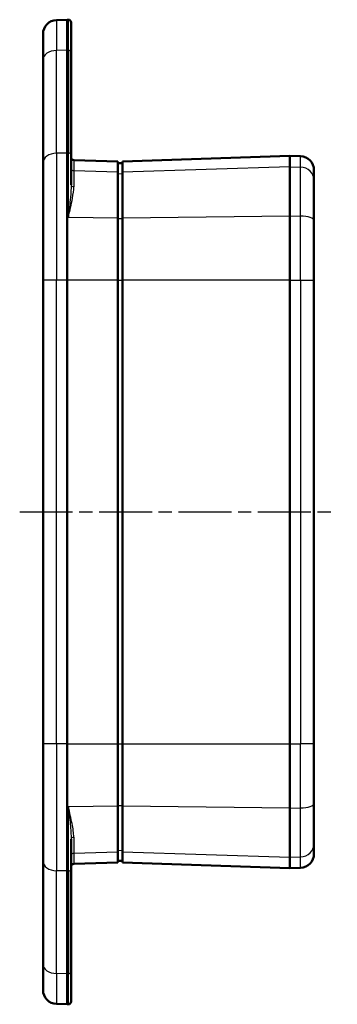
# Model space of a CAD drawing. Units: millimetres. Extents: x 1 to 593, y 1 to 419.
# Drawn here: x 287 to 321, y 174 to 280 of the extents above; entities that cross this region are included whole.
import ezdxf

# ---------------------------------------------------------------- set-up
doc = ezdxf.new("R2010")
doc.units = ezdxf.units.MM
doc.linetypes.add('CHAIN', pattern=[0.3543, 0.2362, -0.0295, 0.0591, -0.0295])
doc.linetypes.add('DASH_DOT', pattern=[0.37, 0.24, -0.06, 0.01, -0.06])
for name, color, linetype, lineweight in [('Mittellinie (ISO)', 1, 'DASH_DOT', 25), ('Sichtbar (ISO)', 7, 'Continuous', 50), ('Sichtbar schmal (ISO)', 1, 'Continuous', 25)]:
    doc.layers.add(name, color=color, linetype=linetype, lineweight=lineweight)

msp = doc.modelspace()

# ---------------------------------------------------------------- linework, layer by layer
at = {"layer": 'Mittellinie (ISO)', "linetype": 'CHAIN', "ltscale": 23.990969}
msp.add_line((286.5178977, 226.9372956), (320.5178977, 226.9372956), dxfattribs=at)
at = {"layer": 'Sichtbar (ISO)'}
for p, q in [((291.6178977, 279.6258678), (290.4655484, 279.5856268)), ((291.6178977, 279.6258678), (291.7283675, 279.6220101)), ((291.6178977, 279.6258678), (291.6178977, 276.3620586)), ((292.0178977, 279.3221928), (292.0178977, 276.1574973)), ((289.0178977, 275.3251384), (289.0178977, 278.0865406)), ((291.6178977, 265.3572111), (291.6178977, 276.3620586)), ((292.0178977, 265.1526499), (292.0178977, 276.1574973)), ((289.0178977, 275.3251384), (289.0178977, 264.320291)), ((291.6178977, 265.3572111), (291.6178977, 251.7578037)), ((292.0178977, 265.1526499), (292.0178977, 261.963776)), ((297.0178977, 264.4372956), (292.3074278, 264.6017888)), ((315.4178977, 265.0623774), (297.5178977, 264.4372956)), ((315.4178977, 265.0623774), (316.5702469, 265.0221364)), ((315.4178977, 265.0623774), (315.4178977, 263.8858602)), ((289.0178977, 251.7578037), (289.0178977, 264.320291)), ((297.0178977, 263.296435), (297.0178977, 264.4372956)), ((297.0178977, 264.2610917), (297.5178977, 264.2872956)), ((297.5178977, 264.4372956), (297.5178977, 263.296435)), ((315.4178977, 258.6241952), (315.4178977, 263.8858602)), ((318.0178977, 263.5230502), (318.0178977, 262.4343409)), ((297.0178977, 263.296435), (297.0178977, 258.4160963)), ((297.5178977, 258.4160963), (297.5178977, 263.296435)), ((318.0178977, 262.4343409), (318.0178977, 258.1117306)), ((297.0178977, 251.7578037), (297.0178977, 258.4160963)), ((297.5178977, 258.4160963), (297.5178977, 251.7578037)), ((315.4178977, 258.6241952), (315.4178977, 251.7578037)), ((318.0178977, 258.1117306), (318.0178977, 251.7578037)), ((289.0178977, 251.7578037), (289.0178977, 202.1167875)), ((291.6178977, 202.1167875), (291.6178977, 251.7578037)), ((297.0178977, 251.7578037), (297.0178977, 202.1167875)), ((297.5178977, 202.1167875), (297.5178977, 251.7578037)), ((315.4178977, 251.7578037), (315.4178977, 202.1167875)), ((318.0178977, 202.1167875), (318.0178977, 251.7578037)), ((289.0178977, 189.5543002), (289.0178977, 202.1167875)), ((291.6178977, 188.5173801), (291.6178977, 202.1167875)), ((297.0178977, 195.4584949), (297.0178977, 202.1167875)), ((297.5178977, 202.1167875), (297.5178977, 195.4584949)), ((315.4178977, 202.1167875), (315.4178977, 195.250396)), ((318.0178977, 202.1167875), (318.0178977, 195.7628606)), ((297.0178977, 195.4584949), (297.0178977, 190.5781562)), ((297.5178977, 190.5781562), (297.5178977, 195.4584949)), ((315.4178977, 189.988731), (315.4178977, 195.250396)), ((318.0178977, 195.7628606), (318.0178977, 191.4402502)), ((292.0178977, 191.9108152), (292.0178977, 188.7219413)), ((318.0178977, 191.4402502), (318.0178977, 190.351541)), ((297.0178977, 189.4372956), (297.0178977, 190.5781562)), ((297.5178977, 190.5781562), (297.5178977, 189.4372956)), ((315.4178977, 189.988731), (315.4178977, 188.8122138)), ((289.0178977, 189.5543002), (289.0178977, 178.5494528)), ((292.0178977, 177.7170939), (292.0178977, 188.7219413)), ((292.3074278, 189.2728024), (297.0178977, 189.4372956)), ((297.0178977, 189.6134995), (297.5178977, 189.5872956)), ((297.5178977, 189.4372956), (315.4178977, 188.8122138)), ((315.4178977, 188.8122138), (316.5702469, 188.8524547)), ((291.6178977, 177.5125326), (291.6178977, 188.5173801)), ((289.0178977, 175.7880506), (289.0178977, 178.5494528)), ((291.6178977, 177.5125326), (291.6178977, 174.2487234)), ((292.0178977, 177.7170939), (292.0178977, 174.5523984)), ((291.6178977, 174.2487234), (290.4655484, 174.2889644)), ((291.6178977, 174.2487234), (291.7283675, 174.2525811))]:
    msp.add_line(p, q, dxfattribs=at)
for centre, radius, start, end in [((290.5178977, 278.0865406), 1.5, 92, 180), ((291.7178977, 279.3221928), 0.3, 0, 88), ((292.3178977, 264.9016061), 0.3, 180, 268), ((316.5178977, 263.5230502), 1.5, 0, 88), ((316.5178977, 190.351541), 1.5, 272, 0), ((292.3178977, 188.9729851), 0.3, 92, 180), ((290.5178977, 175.7880506), 1.5, 180, 268), ((291.7178977, 174.5523984), 0.3, 272, 0)]:
    msp.add_arc(centre, radius, start, end, dxfattribs=at)
at = {"layer": 'Sichtbar schmal (ISO)'}
for p, q in [((290.4655484, 279.5856268), (290.4655484, 276.3349515)), ((291.7283675, 276.35946), (291.7283675, 279.6220101)), ((291.6178977, 276.3620586), (290.4655484, 276.3349515)), ((290.4655484, 265.3301041), (290.4655484, 276.3349515)), ((291.6178977, 276.3620586), (291.7283675, 276.35946)), ((291.7283675, 276.35946), (291.7283675, 265.3546125)), ((291.6178977, 265.3572111), (290.4655484, 265.3301041)), ((290.4655484, 265.3301041), (290.4655484, 251.7578037)), ((291.6178977, 265.3572111), (291.7283675, 265.3546125)), ((291.7283675, 258.4775904), (291.7283675, 265.3546125)), ((292.3074278, 264.6017888), (292.3074278, 263.451545)), ((316.5702469, 263.8479148), (316.5702469, 265.0221364)), ((292.3074278, 263.451545), (292.3074278, 261.7437742)), ((297.0178977, 263.296435), (292.3074278, 263.451545)), ((315.4178977, 263.8858602), (297.5178977, 263.296435)), ((315.4178977, 263.8858602), (316.5702469, 263.8479148)), ((316.5702469, 258.6107984), (316.5702469, 263.8479148)), ((297.0178977, 263.1302823), (297.5178977, 263.1549915)), ((291.7283675, 258.4775904), (297.0178977, 258.4160963)), ((297.0178977, 258.3574354), (297.5178977, 258.3661591)), ((297.5178977, 258.4160963), (315.4178977, 258.6241952)), ((315.4178977, 258.6241952), (316.5702469, 258.6107984)), ((316.5702469, 251.7578037), (316.5702469, 258.6107984)), ((290.4655484, 251.7578037), (289.0178977, 251.7578037)), ((290.4655484, 202.1167875), (290.4655484, 251.7578037)), ((291.6178977, 251.7578037), (290.4655484, 251.7578037)), ((297.0178977, 251.7578037), (291.6178977, 251.7578037)), ((297.0178977, 251.7578037), (297.5178977, 251.7578037)), ((315.4178977, 251.7578037), (297.5178977, 251.7578037)), ((315.4178977, 251.7578037), (316.5702469, 251.7578037)), ((316.5702469, 251.7578037), (318.0178977, 251.7578037)), ((316.5702469, 251.7578037), (316.5702469, 202.1167875)), ((290.4655484, 202.1167875), (289.0178977, 202.1167875)), ((290.4655484, 202.1167875), (290.4655484, 188.5444871)), ((291.6178977, 202.1167875), (290.4655484, 202.1167875)), ((291.6178977, 202.1167875), (297.0178977, 202.1167875)), ((297.0178977, 202.1167875), (297.5178977, 202.1167875)), ((297.5178977, 202.1167875), (315.4178977, 202.1167875)), ((315.4178977, 202.1167875), (316.5702469, 202.1167875)), ((318.0178977, 202.1167875), (316.5702469, 202.1167875)), ((316.5702469, 195.2637928), (316.5702469, 202.1167875)), ((297.0178977, 195.4584949), (291.7283675, 195.3970008)), ((291.7283675, 188.5199787), (291.7283675, 195.3970008)), ((297.0178977, 195.5171558), (297.5178977, 195.5084321)), ((315.4178977, 195.250396), (297.5178977, 195.4584949)), ((315.4178977, 195.250396), (316.5702469, 195.2637928)), ((316.5702469, 190.0266764), (316.5702469, 195.2637928)), ((292.3074278, 192.130817), (292.3074278, 190.4230461)), ((297.0178977, 190.7443089), (297.5178977, 190.7195997)), ((292.3074278, 190.4230461), (297.0178977, 190.5781562)), ((292.3074278, 190.4230461), (292.3074278, 189.2728024)), ((297.5178977, 190.5781562), (315.4178977, 189.988731)), ((315.4178977, 189.988731), (316.5702469, 190.0266764)), ((316.5702469, 188.8524547), (316.5702469, 190.0266764)), ((290.4655484, 177.5396397), (290.4655484, 188.5444871)), ((291.6178977, 188.5173801), (290.4655484, 188.5444871)), ((291.6178977, 188.5173801), (291.7283675, 188.5199787)), ((291.7283675, 188.5199787), (291.7283675, 177.5151312)), ((290.4655484, 177.5396397), (290.4655484, 174.2889644)), ((291.6178977, 177.5125326), (290.4655484, 177.5396397)), ((291.6178977, 177.5125326), (291.7283675, 177.5151312)), ((291.7283675, 174.2525811), (291.7283675, 177.5151312))]:
    msp.add_line(p, q, dxfattribs=at)
for centre, major_axis, ratio, start_param, end_param in [((290.5178977, 275.3251384), (-1.5, 0), 0.6736190818, 4.7472955654, 6.2831853072), ((291.7178977, 276.1574973), (0.3, 0), 0.6736190818, 0, 1.5358897418), ((290.5178977, 264.320291), (-1.5, 0), 0.6736190818, 4.7472955654, 6.2831853072), ((291.7178977, 265.1526499), (0.3, 0), 0.6736190818, 0, 1.5358897418), ((292.3178977, 263.7342598), (-0.3, 0), 0.9429569706, 0, 1.5358897418), ((316.5178977, 262.4343409), (1.5, 0), 0.9429569706, 0, 1.5358897418), ((292.3178977, 261.963776), (-0.3, 0), 0.7337865021, 0, 1.5358897418), ((316.5178977, 258.1117306), (1.5, 0), 0.332914631, 0, 1.5358897418), ((316.5178977, 195.7628606), (1.5, 0), 0.332914631, 4.7472955654, 6.2831853072), ((292.3178977, 191.9108152), (-0.3, 0), 0.7337865021, 4.7472955654, 6.2831853072), ((316.5178977, 191.4402502), (1.5, 0), 0.9429569706, 4.7472955654, 6.2831853072), ((292.3178977, 190.1403314), (-0.3, 0), 0.9429569706, 4.7472955654, 6.2831853072), ((290.5178977, 189.5543002), (-1.5, 0), 0.6736190818, 0, 1.5358897418), ((291.7178977, 188.7219413), (0.3, 0), 0.6736190818, 4.7472955654, 6.2831853072), ((290.5178977, 178.5494528), (-1.5, 0), 0.6736190818, 0, 1.5358897418), ((291.7178977, 177.7170939), (0.3, 0), 0.6736190818, 4.7472955654, 6.2831853072)]:
    msp.add_ellipse(centre, major_axis=major_axis, ratio=ratio, start_param=start_param, end_param=end_param, dxfattribs=at)
for points, knots in [([(292.0178977, 261.963776), (292.0178977, 261.5402608), (291.9885626, 261.0877732), (291.8911662, 259.9392648), (291.8097216, 259.2201008), (291.7283675, 258.4775904)], [0, 0, 0, 0, 0.1690657212, 0.1690657212, 0.41402700357, 0.41402700357, 0.41402700357, 0.41402700357]), ([(291.7283675, 258.4775904), (291.8910756, 259.2035364), (292.053965, 259.8957258), (292.2487577, 260.964497), (292.3074278, 261.3744695), (292.3074278, 261.7437742)], [-0.41402700357, -0.41402700357, -0.41402700357, -0.41402700357, -0.1690657212, -0.1690657212, 0, 0, 0, 0]), ([(292.3074278, 192.130817), (292.3074278, 192.5702568), (292.2257385, 193.0677308), (292.0112623, 194.1586764), (291.8697492, 194.7662058), (291.7283675, 195.3970008)], [-0.41251944021, -0.41251944021, -0.41251944021, -0.41251944021, -0.21134622174, -0.21134622174, 0.00150756336, 0.00150756336, 0.00150756336, 0.00150756336]), ([(291.7283675, 195.3970008), (291.7990584, 194.7518125), (291.8698149, 194.1219098), (291.977053, 192.9600862), (292.0178977, 192.4147608), (292.0178977, 191.9108152)], [-0.00150756336, -0.00150756336, -0.00150756336, -0.00150756336, 0.21134622174, 0.21134622174, 0.41251944021, 0.41251944021, 0.41251944021, 0.41251944021])]:
    msp.add_open_spline(points, degree=3, knots=knots, dxfattribs=at)

doc.saveas('drawing.dxf')
